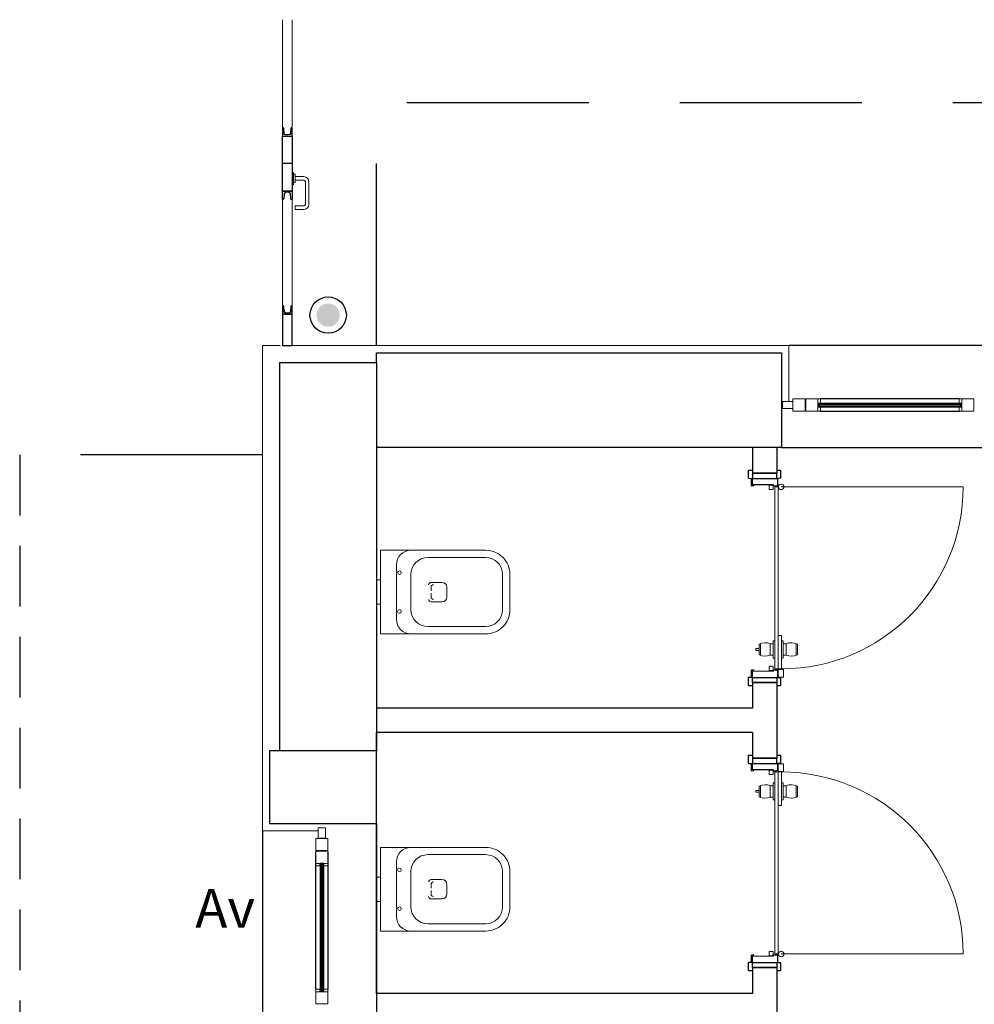
# Model space of a CAD drawing. Units: metres. Extents: x -1622 to -1399, y -644 to -230.
# Drawn here: x -1592 to -1588, y -275 to -271 of the extents above; entities that cross this region are included whole.
import ezdxf

# ---------------------------------------------------------------- set-up
doc = ezdxf.new("R2010")
doc.units = ezdxf.units.M
doc.linetypes.add('DASHED2', pattern=[0.375, 0.25, -0.125])
doc.linetypes.add('TRATTEGGIATA', pattern=[19.05, 12.7, -6.35])
for name, color, linetype in [('ACCIAIOSEZIONE', 62, 'Continuous'), ('APERTURA FINESTRE', 92, 'Continuous'), ('CALCESTRUZZO', 82, 'Continuous'), ('INTONACO', 143, 'Continuous'), ('PARETE COMPOSTA C 01', 1, 'Continuous'), ('PARETE INTERNA 12--10 D 02', 32, 'Continuous'), ('pluviali 1', 50, 'Continuous'), ('POLIURETANOSEZIONE', 5, 'Continuous'), ('PROIEZIONI', 7, 'Continuous'), ('PROIEZIONI 1', 7, 'Continuous'), ('scale', 7, 'Continuous'), ('scritte pluviali', 40, 'Continuous'), ('VETROSEZIONE', 144, 'Continuous')]:
    doc.layers.add(name, color=color, linetype=linetype)
for name, color, linetype, lineweight in [('Igienici', 254, 'Continuous', 20), ('Linee sottili', 6, 'Continuous', 20), ('PROIEZIONI2', 8, 'Continuous', 5), ('PSE PARETE INTERNA TIPO B', 131, 'Continuous', 25), ('PSE_01-PROIEZIONI', 8, 'Continuous', 5), ('PSE_02-ferro', 1, 'Continuous', 15)]:
    doc.layers.add(name, color=color, linetype=linetype, lineweight=lineweight)
doc.styles.add('ROMAND', font='times.ttf')

# ---------------------------------------------------------------- blocks, each defined once
blk = doc.blocks.new('vaso')
at = {"layer": 'Igienici'}
for p, q in [((168.0737, 173.7505), (168.0737, 173.5255)), ((168.2037, 173.7805), (168.4414, 173.7805)), ((168.1337, 173.7105), (168.1337, 173.5655)), ((168.5114, 173.7105), (168.5114, 173.5655)), ((168.0087, 173.688), (168.0087, 173.588)), ((168.2167, 173.678), (168.2617, 173.678)), ((168.2167, 173.678), (168.2617, 173.678)), ((168.2167, 173.658), (168.2167, 173.643)), ((168.2167, 173.633), (168.2167, 173.618)), ((168.2817, 173.658), (168.2817, 173.638)), ((168.2817, 173.618), (168.2817, 173.638)), ((168.2167, 173.598), (168.2617, 173.598)), ((168.2167, 173.598), (168.2617, 173.598)), ((168.4414, 173.4955), (168.2037, 173.4955))]:
    blk.add_line(p, q, dxfattribs=at)
blk.add_lwpolyline([(168.0087, 173.588), (168.0087, 173.4655), (168.4414, 173.4655, 0.414214), (168.5414, 173.5655), (168.5414, 173.7105, 0.414214), (168.4414, 173.8105), (168.0087, 173.8105), (168.0087, 173.688), (167.9914, 173.688), (167.9914, 173.588)], format="xyb", close=True, dxfattribs=at)
for centre in [(168.0864, 173.718), (168.0864, 173.558)]:
    blk.add_circle(centre, 0.0075, dxfattribs=at)
for centre, radius, start, end in [((168.1337, 173.7505), 0.06, 90, 180), ((168.2037, 173.7105), 0.07, 90, 180), ((168.4414, 173.7105), 0.07, 0, 90), ((168.2167, 173.668), 0.01, 90, 180), ((168.2167, 173.668), 0.01, 90, 180), ((168.2267, 173.658), 0.01, 90, 180), ((168.2617, 173.658), 0.02, 0, 90), ((168.2167, 173.608), 0.01, 180, 270), ((168.2167, 173.608), 0.01, 180, 270), ((168.2267, 173.618), 0.01, 180, 270), ((168.2617, 173.618), 0.02, 270, 0), ((168.2037, 173.5655), 0.07, 180, 270), ((168.4414, 173.5655), 0.07, 270, 0), ((168.1337, 173.5255), 0.06, 180, 270)]:
    blk.add_arc(centre, radius, start, end, dxfattribs=at)

msp = doc.modelspace()

# ---------------------------------------------------------------- hatches: boundary and pattern name
at = {"layer": 'scritte pluviali'}
msp.add_hatch(color=256, dxfattribs=at).paths.add_polyline_path([(-1590.4314, -271.9672, -1), (-1590.3354, -271.9672, -1)])

# ---------------------------------------------------------------- linework, layer by layer
msp.add_line((-1590.5318, -271.3427), (-1590.5718, -271.3427))
for points in [[(-1590.5318, -271.2297), (-1590.5318, -271.1947), (-1590.5342, -271.1947, 0.391021), (-1590.5377, -271.1979), (-1590.5393, -271.2183, -0.39102), (-1590.5463, -271.2247), (-1590.5573, -271.2247, -0.391021), (-1590.5643, -271.2183), (-1590.566, -271.1979, 0.39102), (-1590.5694, -271.1947), (-1590.5718, -271.1947), (-1590.5718, -271.2297)], [(-1590.5318, -271.4557), (-1590.5318, -271.4907), (-1590.5342, -271.4907, -0.391021), (-1590.5377, -271.4874), (-1590.5393, -271.4671, 0.39102), (-1590.5463, -271.4607), (-1590.5573, -271.4607, 0.391021), (-1590.5643, -271.4671), (-1590.566, -271.4874, -0.39102), (-1590.5694, -271.4907), (-1590.5718, -271.4907), (-1590.5718, -271.4557)], [(-1590.5318, -271.9636), (-1590.5318, -271.9286), (-1590.5342, -271.9286, 0.391021), (-1590.5377, -271.9318), (-1590.5393, -271.9522, -0.39102), (-1590.5463, -271.9586), (-1590.5573, -271.9586, -0.391021), (-1590.5643, -271.9522), (-1590.566, -271.9318, 0.39102), (-1590.5694, -271.9286), (-1590.5718, -271.9286), (-1590.5718, -271.9636)]]:
    msp.add_lwpolyline(points, format="xyb", close=True)
for points in [[(-1590.5718, -271.2297), (-1590.5318, -271.2297), (-1590.5318, -271.4557), (-1590.5718, -271.4557)], [(-1590.5718, -272.0926), (-1590.5318, -272.0926), (-1590.5318, -271.9636), (-1590.5718, -271.9636)]]:
    msp.add_lwpolyline(points, close=True)
at = {"layer": 'ACCIAIOSEZIONE', "lineweight": 15, "ltscale": 0.05}
for p, q in [((-1588.4691, -272.3227), (-1588.5117, -272.3227)), ((-1588.5117, -272.3227), (-1588.5117, -272.3527)), ((-1588.4691, -272.3227), (-1588.5117, -272.3227)), ((-1588.5117, -272.3227), (-1588.5117, -272.3527)), ((-1588.4691, -272.3527), (-1588.4691, -272.3227)), ((-1588.4691, -272.3527), (-1588.4691, -272.3227)), ((-1588.468, -272.3627), (-1588.468, -272.3127)), ((-1588.468, -272.3127), (-1588.418, -272.3127)), ((-1588.468, -272.3627), (-1588.468, -272.3127)), ((-1588.468, -272.3127), (-1588.418, -272.3127)), ((-1588.418, -272.3127), (-1588.418, -272.3627)), ((-1588.418, -272.3127), (-1588.418, -272.3627)), ((-1588.4149, -272.3627), (-1588.4149, -272.3127)), ((-1588.4149, -272.3127), (-1588.3649, -272.3127)), ((-1588.4149, -272.3627), (-1588.4149, -272.3127)), ((-1588.4149, -272.3127), (-1588.3649, -272.3127)), ((-1588.3539, -272.3127), (-1588.3649, -272.3127)), ((-1588.3539, -272.3127), (-1588.3649, -272.3127)), ((-1588.3649, -272.3127), (-1588.3649, -272.3627)), ((-1588.3649, -272.3127), (-1588.3649, -272.3627)), ((-1588.3539, -272.3304), (-1588.3539, -272.3127)), ((-1588.3539, -272.3304), (-1588.3539, -272.3127)), ((-1587.7831, -272.3304), (-1587.7831, -272.3127)), ((-1587.7831, -272.3127), (-1587.7722, -272.3127)), ((-1587.7831, -272.3304), (-1587.7831, -272.3127)), ((-1587.7831, -272.3127), (-1587.7722, -272.3127)), ((-1587.7222, -272.3127), (-1587.7722, -272.3127)), ((-1587.7722, -272.3127), (-1587.7722, -272.3627)), ((-1587.7222, -272.3127), (-1587.7722, -272.3127)), ((-1587.7722, -272.3127), (-1587.7722, -272.3627)), ((-1587.7222, -272.3627), (-1587.7222, -272.3127)), ((-1587.7222, -272.3627), (-1587.7222, -272.3127)), ((-1588.5117, -272.3527), (-1588.4691, -272.3527)), ((-1588.5117, -272.3527), (-1588.4691, -272.3527)), ((-1588.418, -272.3627), (-1588.468, -272.3627)), ((-1588.468, -272.3627), (-1588.468, -272.3627)), ((-1588.418, -272.3627), (-1588.468, -272.3627)), ((-1588.468, -272.3627), (-1588.468, -272.3627)), ((-1588.3649, -272.3627), (-1588.4149, -272.3627)), ((-1588.4149, -272.3627), (-1588.4149, -272.3627)), ((-1588.3649, -272.3627), (-1588.4149, -272.3627)), ((-1588.4149, -272.3627), (-1588.4149, -272.3627)), ((-1588.3539, -272.3304), (-1588.3649, -272.3304)), ((-1588.3539, -272.3304), (-1588.3649, -272.3304)), ((-1588.3539, -272.345), (-1588.3649, -272.345)), ((-1588.3539, -272.345), (-1588.3649, -272.345)), ((-1588.3539, -272.3627), (-1588.3649, -272.3627)), ((-1588.3539, -272.3627), (-1588.3649, -272.3627)), ((-1588.3539, -272.345), (-1588.3539, -272.3627)), ((-1588.3539, -272.345), (-1588.3539, -272.3627)), ((-1587.7831, -272.3304), (-1587.7722, -272.3304)), ((-1587.7831, -272.3304), (-1587.7722, -272.3304)), ((-1587.7831, -272.345), (-1587.7831, -272.3627)), ((-1587.7831, -272.345), (-1587.7722, -272.345)), ((-1587.7831, -272.345), (-1587.7831, -272.3627)), ((-1587.7831, -272.345), (-1587.7722, -272.345)), ((-1587.7831, -272.3627), (-1587.7722, -272.3627)), ((-1587.7831, -272.3627), (-1587.7722, -272.3627)), ((-1587.7722, -272.3627), (-1587.7222, -272.3627)), ((-1587.7722, -272.3627), (-1587.7222, -272.3627)), ((-1587.7222, -272.3627), (-1587.7222, -272.3627)), ((-1587.7222, -272.3627), (-1587.7222, -272.3627)), ((-1590.4248, -274.1226), (-1590.4248, -274.08)), ((-1590.4248, -274.08), (-1590.3948, -274.08)), ((-1590.4248, -274.1226), (-1590.4248, -274.08)), ((-1590.4248, -274.08), (-1590.3948, -274.08)), ((-1590.3948, -274.08), (-1590.3948, -274.1226)), ((-1590.3948, -274.08), (-1590.3948, -274.1226)), ((-1590.3848, -274.1238), (-1590.4348, -274.1238)), ((-1590.4348, -274.1238), (-1590.4348, -274.1738)), ((-1590.3848, -274.1238), (-1590.4348, -274.1238)), ((-1590.4348, -274.1238), (-1590.4348, -274.1738)), ((-1590.3948, -274.1226), (-1590.4248, -274.1226)), ((-1590.3948, -274.1226), (-1590.4248, -274.1226)), ((-1590.3848, -274.1738), (-1590.3848, -274.1238)), ((-1590.3848, -274.1238), (-1590.3848, -274.1238)), ((-1590.3848, -274.1738), (-1590.3848, -274.1238)), ((-1590.3848, -274.1238), (-1590.3848, -274.1238)), ((-1590.4348, -274.1738), (-1590.3848, -274.1738)), ((-1590.4348, -274.1738), (-1590.3848, -274.1738)), ((-1590.3848, -274.1769), (-1590.4348, -274.1769)), ((-1590.4348, -274.1769), (-1590.4348, -274.2269)), ((-1590.3848, -274.1769), (-1590.4348, -274.1769)), ((-1590.4348, -274.1769), (-1590.4348, -274.2269)), ((-1590.3848, -274.2269), (-1590.3848, -274.1769)), ((-1590.3848, -274.1769), (-1590.3848, -274.1769)), ((-1590.3848, -274.2269), (-1590.3848, -274.1769)), ((-1590.3848, -274.1769), (-1590.3848, -274.1769)), ((-1590.4348, -274.2378), (-1590.4348, -274.2269)), ((-1590.4348, -274.2378), (-1590.4348, -274.2269)), ((-1590.4348, -274.2269), (-1590.3848, -274.2269)), ((-1590.4348, -274.2269), (-1590.3848, -274.2269)), ((-1590.4171, -274.2378), (-1590.4171, -274.2269)), ((-1590.4171, -274.2378), (-1590.4171, -274.2269)), ((-1590.4025, -274.2378), (-1590.4025, -274.2269)), ((-1590.4025, -274.2378), (-1590.4025, -274.2269)), ((-1590.3848, -274.2378), (-1590.3848, -274.2269)), ((-1590.3848, -274.2378), (-1590.3848, -274.2269)), ((-1590.4171, -274.2378), (-1590.4348, -274.2378)), ((-1590.4171, -274.2378), (-1590.4348, -274.2378)), ((-1590.4025, -274.2378), (-1590.3848, -274.2378)), ((-1590.4025, -274.2378), (-1590.3848, -274.2378)), ((-1590.4171, -274.7454), (-1590.4348, -274.7454)), ((-1590.4348, -274.7454), (-1590.4348, -274.7564)), ((-1590.4171, -274.7454), (-1590.4348, -274.7454)), ((-1590.4348, -274.7454), (-1590.4348, -274.7564)), ((-1590.4348, -274.8064), (-1590.4348, -274.7564)), ((-1590.4348, -274.7564), (-1590.3848, -274.7564)), ((-1590.4348, -274.8064), (-1590.4348, -274.7564)), ((-1590.4348, -274.7564), (-1590.3848, -274.7564)), ((-1590.4171, -274.7454), (-1590.4171, -274.7564)), ((-1590.4171, -274.7454), (-1590.4171, -274.7564)), ((-1590.4025, -274.7454), (-1590.3848, -274.7454)), ((-1590.4025, -274.7454), (-1590.4025, -274.7564)), ((-1590.4025, -274.7454), (-1590.3848, -274.7454)), ((-1590.4025, -274.7454), (-1590.4025, -274.7564)), ((-1590.3848, -274.7454), (-1590.3848, -274.7564)), ((-1590.3848, -274.7454), (-1590.3848, -274.7564)), ((-1590.3848, -274.7564), (-1590.3848, -274.8064)), ((-1590.3848, -274.7564), (-1590.3848, -274.8064)), ((-1590.3848, -274.8064), (-1590.4348, -274.8064)), ((-1590.3848, -274.8064), (-1590.4348, -274.8064)), ((-1590.3848, -274.8064), (-1590.3848, -274.8064)), ((-1590.3848, -274.8064), (-1590.3848, -274.8064))]:
    msp.add_line(p, q, dxfattribs=at)
at = {"layer": 'CALCESTRUZZO', "linetype": 'TRATTEGGIATA'}
for p, q in [((-1590.5846, -272.1626), (-1590.5846, -273.7626)), ((-1590.5846, -272.1626), (-1590.1846, -272.1626)), ((-1590.1846, -272.1626), (-1590.1846, -273.7626)), ((-1590.1846, -273.7626), (-1590.5846, -273.7626))]:
    msp.add_line(p, q, dxfattribs=at)
at = {"layer": 'INTONACO', "lineweight": 15, "ltscale": 0.05}
for p, q in [((-1590.6547, -272.0926), (-1590.6547, -274.0926)), ((-1590.5818, -272.0926), (-1590.6547, -272.0926)), ((-1588.4846, -272.0926), (-1590.5318, -272.0926)), ((-1588.4846, -272.0926), (-1588.4846, -272.3227)), ((-1588.4846, -272.0926), (-1588.4846, -272.3227)), ((-1590.6547, -274.0926), (-1590.4248, -274.0926)), ((-1590.6247, -274.0926), (-1590.4248, -274.0926))]:
    msp.add_line(p, q, dxfattribs=at)
at = {"layer": 'PARETE COMPOSTA C 01'}
for p, q in [((-1590.1846, -272.1226), (-1588.5146, -272.1226)), ((-1590.1846, -272.1626), (-1590.1846, -272.1226)), ((-1588.5146, -272.1226), (-1588.5146, -272.5126)), ((-1588.5146, -272.1626), (-1588.5146, -272.5126)), ((-1588.5146, -272.5126), (-1590.1846, -272.5126)), ((-1590.6247, -273.7626), (-1590.6247, -274.0626)), ((-1590.5846, -273.7626), (-1590.6247, -273.7626)), ((-1590.1846, -274.0626), (-1590.1846, -273.7626)), ((-1590.6247, -274.0626), (-1590.1846, -274.0626))]:
    msp.add_line(p, q, dxfattribs=at)
at = {"layer": 'PARETE INTERNA 12--10 D 02'}
for p, q in [((-1588.6346, -272.5126), (-1588.6346, -272.619)), ((-1588.5346, -272.5126), (-1588.5346, -272.619)), ((-1588.6346, -272.619), (-1588.5346, -272.619)), ((-1588.6346, -273.4818), (-1588.5346, -273.4818)), ((-1588.6346, -273.4818), (-1588.6346, -273.5879)), ((-1588.5346, -273.4818), (-1588.5346, -273.7939)), ((-1588.6346, -273.5879), (-1590.1845, -273.5879)), ((-1590.1845, -274.7628), (-1590.1845, -273.6879)), ((-1588.6346, -273.6879), (-1590.1845, -273.6879)), ((-1588.6346, -273.6879), (-1588.6346, -273.7939)), ((-1588.6346, -273.7939), (-1588.5346, -273.7939)), ((-1588.6346, -274.6567), (-1588.6346, -274.7628)), ((-1588.6346, -274.6567), (-1588.5346, -274.6567)), ((-1588.5346, -274.6567), (-1588.5346, -274.9687)), ((-1588.6346, -274.7628), (-1590.1845, -274.7628))]:
    msp.add_line(p, q, dxfattribs=at)
at = {"layer": 'pluviali 1', "linetype": 'Continuous', "ltscale": 0.001}
msp.add_circle((-1590.3834, -271.9672), 0.075, dxfattribs=at)
at = {"layer": 'POLIURETANOSEZIONE', "linetype": 'Continuous'}
for p, q in [((-1588.3644, -272.3402), (-1588.3644, -272.3352)), ((-1588.3644, -272.3352), (-1588.3594, -272.3352)), ((-1588.3644, -272.3402), (-1588.3644, -272.3352)), ((-1588.3644, -272.3352), (-1588.3594, -272.3352)), ((-1588.3644, -272.3402), (-1588.3594, -272.3402)), ((-1588.3644, -272.3402), (-1588.3594, -272.3402)), ((-1588.3594, -272.3402), (-1588.3594, -272.3352)), ((-1588.3594, -272.3402), (-1588.3594, -272.3352)), ((-1587.7726, -272.3352), (-1587.7776, -272.3352)), ((-1587.7776, -272.3402), (-1587.7776, -272.3352)), ((-1587.7726, -272.3352), (-1587.7776, -272.3352)), ((-1587.7776, -272.3402), (-1587.7776, -272.3352)), ((-1587.7726, -272.3402), (-1587.7776, -272.3402)), ((-1587.7726, -272.3402), (-1587.7776, -272.3402)), ((-1587.7726, -272.3402), (-1587.7726, -272.3352)), ((-1587.7726, -272.3402), (-1587.7726, -272.3352)), ((-1590.4073, -274.2273), (-1590.4123, -274.2273)), ((-1590.4123, -274.2273), (-1590.4123, -274.2323)), ((-1590.4073, -274.2273), (-1590.4123, -274.2273)), ((-1590.4123, -274.2273), (-1590.4123, -274.2323)), ((-1590.4073, -274.2273), (-1590.4073, -274.2323)), ((-1590.4073, -274.2273), (-1590.4073, -274.2323)), ((-1590.4073, -274.2323), (-1590.4123, -274.2323)), ((-1590.4073, -274.2323), (-1590.4123, -274.2323)), ((-1590.4123, -274.7559), (-1590.4123, -274.7509)), ((-1590.4073, -274.7509), (-1590.4123, -274.7509)), ((-1590.4123, -274.7559), (-1590.4123, -274.7509)), ((-1590.4073, -274.7509), (-1590.4123, -274.7509)), ((-1590.4073, -274.7559), (-1590.4123, -274.7559)), ((-1590.4073, -274.7559), (-1590.4123, -274.7559)), ((-1590.4073, -274.7559), (-1590.4073, -274.7509)), ((-1590.4073, -274.7559), (-1590.4073, -274.7509))]:
    msp.add_line(p, q, dxfattribs=at)
at = {"layer": 'PROIEZIONI', "lineweight": -2}
for p, q in [((-1586.1546, -272.0926), (-1588.4846, -272.0926)), ((-1587.7831, -272.3127), (-1588.3539, -272.3127)), ((-1587.7831, -272.3127), (-1588.3539, -272.3127)), ((-1588.3539, -272.3627), (-1587.7831, -272.3627)), ((-1588.3539, -272.3627), (-1587.7831, -272.3627)), ((-1588.5146, -272.5126), (-1586.1277, -272.5126)), ((-1590.4348, -274.7454), (-1590.4348, -274.1798)), ((-1590.3848, -274.1798), (-1590.3848, -274.7454))]:
    msp.add_line(p, q, dxfattribs=at)
at = {"layer": 'PROIEZIONI'}
for p, q in [((-1590.1846, -274.0626), (-1590.1846, -275.9125)), ((-1590.6547, -274.0926), (-1590.6547, -277.0825))]:
    msp.add_line(p, q, dxfattribs=at)
at = {"layer": 'PROIEZIONI 1', "linetype": 'DASHED2', "ltscale": 3}
for p, q in [((-1587.0592, -271.0926), (-1590.1846, -271.0926)), ((-1590.1846, -272.0926), (-1590.1846, -271.0926)), ((-1590.6547, -272.5427), (-1591.6547, -272.5427))]:
    msp.add_line(p, q, dxfattribs=at)
at = {"layer": 'PROIEZIONI2', "lineweight": 15, "ltscale": 0.05}
for p, q in [((-1590.5718, -271.192), (-1590.5718, -270.7494)), ((-1590.5318, -270.7494), (-1590.5318, -271.192)), ((-1590.5266, -271.3789), (-1590.5312, -271.3789)), ((-1590.5312, -271.3789), (-1590.5312, -271.4285)), ((-1590.5266, -271.4285), (-1590.5266, -271.3789)), ((-1590.52, -271.3868), (-1590.5262, -271.3868)), ((-1590.5262, -271.3868), (-1590.5262, -271.4207)), ((-1590.52, -271.4207), (-1590.52, -271.3868)), ((-1590.5312, -271.4285), (-1590.5266, -271.4285)), ((-1590.5262, -271.4207), (-1590.52, -271.4207)), ((-1590.4775, -271.4177), (-1590.4775, -271.5112)), ((-1590.4625, -271.4177), (-1590.4625, -271.5112)), ((-1590.5718, -271.4933), (-1590.5718, -271.9259)), ((-1590.5318, -271.9259), (-1590.5318, -271.4933)), ((-1590.52, -271.5162), (-1590.52, -271.5312)), ((-1590.4825, -271.5162), (-1590.52, -271.5162)), ((-1590.4825, -271.5312), (-1590.52, -271.5312))]:
    msp.add_line(p, q, dxfattribs=at)
at = {"layer": 'PROIEZIONI2'}
for p, q in [((-1590.52, -271.3962), (-1590.4835, -271.3962)), ((-1590.52, -271.4112), (-1590.4835, -271.4112))]:
    msp.add_line(p, q, dxfattribs=at)
at = {"layer": 'PROIEZIONI2', "lineweight": 15, "ltscale": 0.05}
for centre, radius, start, end in [((-1590.484, -271.4177), 0.0215, 0, 90), ((-1590.484, -271.4177), 0.0065, 0, 90), ((-1590.4825, -271.5112), 0.02, 270, 0), ((-1590.4825, -271.5112), 0.005, 270, 0)]:
    msp.add_arc(centre, radius, start, end, dxfattribs=at)
at = {"layer": 'PSE PARETE INTERNA TIPO B'}
for points in [[(-1588.6346, -272.619), (-1588.6346, -272.6404), (-1588.5346, -272.6404), (-1588.5346, -272.619)], [(-1588.6346, -273.4818), (-1588.6346, -273.4604), (-1588.5346, -273.4604), (-1588.5346, -273.4818)], [(-1588.6346, -273.7939), (-1588.6346, -273.8153), (-1588.5346, -273.8153), (-1588.5346, -273.7939)], [(-1588.6346, -274.6567), (-1588.6346, -274.6353), (-1588.5346, -274.6353), (-1588.5346, -274.6567)]]:
    msp.add_lwpolyline(points, close=True, dxfattribs=at)
at = {"layer": 'PSE_01-PROIEZIONI', "lineweight": 15, "ltscale": 0.05}
for p, q in [((-1588.5166, -272.6752), (-1587.7664, -272.6752)), ((-1588.6022, -273.3214), (-1588.6022, -273.3691)), ((-1588.5612, -273.3215), (-1588.5612, -273.369)), ((-1588.496, -273.3215), (-1588.496, -273.369)), ((-1588.455, -273.3214), (-1588.455, -273.3691)), ((-1588.6073, -273.3416), (-1588.6215, -273.3416)), ((-1588.6215, -273.3416), (-1588.6215, -273.3489)), ((-1588.6073, -273.3489), (-1588.6215, -273.3489)), ((-1588.6073, -273.9268), (-1588.6215, -273.9268)), ((-1588.6215, -273.9341), (-1588.6215, -273.9268)), ((-1588.6073, -273.9341), (-1588.6215, -273.9341)), ((-1588.6022, -273.9544), (-1588.6022, -273.9066)), ((-1588.5612, -273.9542), (-1588.5612, -273.9067)), ((-1588.496, -273.9542), (-1588.496, -273.9067)), ((-1588.455, -273.9544), (-1588.455, -273.9066)), ((-1588.5166, -274.6005), (-1587.7664, -274.6005))]:
    msp.add_line(p, q, dxfattribs=at)
for points in [[(-1588.5489, -273.3215), (-1588.5612, -273.3215, 0.21352), (-1588.6073, -273.3237), (-1588.6073, -273.3668)], [(-1588.5083, -273.3215), (-1588.496, -273.3215, -0.21352), (-1588.4498, -273.3237), (-1588.4498, -273.3668)], [(-1588.5489, -273.369), (-1588.5612, -273.369, -0.21352), (-1588.6073, -273.3668)], [(-1588.5083, -273.369), (-1588.496, -273.369, 0.21352), (-1588.4498, -273.3668)], [(-1588.5489, -273.9067), (-1588.5612, -273.9067, 0.21352), (-1588.6073, -273.9089)], [(-1588.5083, -273.9067), (-1588.496, -273.9067, -0.21352), (-1588.4498, -273.9089)], [(-1588.5489, -273.9542), (-1588.5612, -273.9542, -0.21352), (-1588.6073, -273.9521), (-1588.6073, -273.9089)], [(-1588.5083, -273.9542), (-1588.496, -273.9542, 0.21352), (-1588.4498, -273.9521), (-1588.4498, -273.9089)]]:
    msp.add_lwpolyline(points, format="xyb", dxfattribs=at)
for points in [[(-1588.5426, -273.31), (-1588.5489, -273.31), (-1588.5489, -273.3805), (-1588.5426, -273.3805)], [(-1588.5146, -273.31), (-1588.5083, -273.31), (-1588.5083, -273.3805), (-1588.5146, -273.3805)], [(-1588.5426, -273.9657), (-1588.5489, -273.9657), (-1588.5489, -273.8952), (-1588.5426, -273.8952)], [(-1588.5146, -273.9657), (-1588.5083, -273.9657), (-1588.5083, -273.8952), (-1588.5146, -273.8952)]]:
    msp.add_lwpolyline(points, dxfattribs=at)
for centre in [(-1588.5166, -272.6752), (-1588.5166, -274.6005)]:
    msp.add_circle(centre, 0.0113, dxfattribs=at)
for centre, start, end in [((-1588.5166, -272.6752), 270.1514, 0), ((-1588.5166, -274.6005), 0, 89.8486)]:
    msp.add_arc(centre, 0.7502, start, end, dxfattribs=at)
at = {"layer": 'PSE_02-ferro'}
for p, q in [((-1588.5426, -272.6754), (-1588.5426, -273.4254)), ((-1588.5286, -272.6754), (-1588.5426, -272.6754)), ((-1588.5286, -272.6754), (-1588.5286, -273.4254)), ((-1588.5286, -273.2877), (-1588.5146, -273.2877)), ((-1588.5146, -273.2877), (-1588.5146, -273.4254)), ((-1588.5286, -273.4254), (-1588.5426, -273.4254)), ((-1588.5146, -273.4254), (-1588.5286, -273.4254)), ((-1588.5286, -273.8503), (-1588.5426, -273.8503)), ((-1588.5426, -274.6003), (-1588.5426, -273.8503)), ((-1588.5146, -273.8503), (-1588.5286, -273.8503)), ((-1588.5286, -274.6003), (-1588.5286, -273.8503)), ((-1588.5146, -273.9881), (-1588.5146, -273.8503)), ((-1588.5286, -273.9881), (-1588.5146, -273.9881)), ((-1588.5286, -274.6003), (-1588.5426, -274.6003))]:
    msp.add_line(p, q, dxfattribs=at)
for points in [[(-1588.6289, -272.6701), (-1588.6375, -272.6701, -0.414214), (-1588.6394, -272.6682), (-1588.6394, -272.6441, 0.414214), (-1588.6432, -272.6403), (-1588.649, -272.6403, -0.414214), (-1588.6509, -272.6384), (-1588.6509, -272.6089, -0.414214), (-1588.649, -272.607), (-1588.6349, -272.607), (-1588.6349, -272.6061), (-1588.649, -272.6061, 0.414214), (-1588.6519, -272.6089), (-1588.6519, -272.6384, 0.414214), (-1588.649, -272.6412), (-1588.6432, -272.6412, -0.414214), (-1588.6403, -272.6441), (-1588.6403, -272.6682, 0.414214), (-1588.6375, -272.6711), (-1588.6289, -272.6711)], [(-1588.5343, -272.6061), (-1588.5208, -272.6061, -0.414214), (-1588.5179, -272.6089), (-1588.5179, -272.637, -0.414214), (-1588.5208, -272.6399), (-1588.5272, -272.6399, 0.414214), (-1588.53, -272.6427), (-1588.53, -272.6686, -0.414214), (-1588.5329, -272.6715), (-1588.5487, -272.6715), (-1588.5487, -272.6695, 0.414214), (-1588.5516, -272.6666), (-1588.6329, -272.6666, -0.414214), (-1588.6358, -272.6638), (-1588.6358, -272.6381), (-1588.6348, -272.6381), (-1588.6348, -272.6638, 0.414214), (-1588.6329, -272.6657), (-1588.5516, -272.6657, -0.414214), (-1588.5477, -272.6695), (-1588.5477, -272.6705), (-1588.5329, -272.6705, 0.414214), (-1588.531, -272.6686), (-1588.531, -272.6427, -0.414214), (-1588.5272, -272.6389), (-1588.5208, -272.6389, 0.414214), (-1588.5189, -272.637), (-1588.5189, -272.6089, 0.414214), (-1588.5208, -272.607), (-1588.5343, -272.607)], [(-1588.566, -272.6711), (-1588.566, -272.6833, 0.414214), (-1588.5631, -272.6861), (-1588.5527, -272.6861, 0.414214), (-1588.5498, -272.6833), (-1588.5498, -272.6711, 0.414214), (-1588.5527, -272.6682), (-1588.5631, -272.6682, 0.414214)], [(-1588.566, -273.4297), (-1588.566, -273.4176, -0.414214), (-1588.5631, -273.4147), (-1588.5527, -273.4147, -0.414214), (-1588.5498, -273.4176), (-1588.5498, -273.4297, -0.414214), (-1588.5527, -273.4326), (-1588.5631, -273.4326, -0.414214)], [(-1588.6289, -273.4307), (-1588.6375, -273.4307, 0.414214), (-1588.6394, -273.4326), (-1588.6394, -273.4567, -0.414214), (-1588.6432, -273.4606), (-1588.649, -273.4606, 0.414214), (-1588.6509, -273.4625), (-1588.6509, -273.4919, 0.414214), (-1588.649, -273.4938), (-1588.6349, -273.4938), (-1588.6349, -273.4948), (-1588.649, -273.4948, -0.414214), (-1588.6519, -273.4919), (-1588.6519, -273.4625, -0.414214), (-1588.649, -273.4596), (-1588.6432, -273.4596, 0.414214), (-1588.6403, -273.4567), (-1588.6403, -273.4326, -0.414214), (-1588.6375, -273.4298), (-1588.6289, -273.4298)], [(-1588.5343, -273.4948), (-1588.5208, -273.4948, 0.414214), (-1588.5179, -273.4919), (-1588.5179, -273.4638, 0.414214), (-1588.5208, -273.461), (-1588.5272, -273.461, -0.414214), (-1588.53, -273.4581), (-1588.53, -273.4322, 0.414214), (-1588.5329, -273.4294), (-1588.5487, -273.4294), (-1588.5487, -273.4314, -0.414214), (-1588.5516, -273.4342), (-1588.6329, -273.4342, 0.414214), (-1588.6358, -273.4371), (-1588.6358, -273.4628), (-1588.6348, -273.4628), (-1588.6348, -273.4371, -0.414214), (-1588.6329, -273.4352), (-1588.5516, -273.4352, 0.414214), (-1588.5477, -273.4314), (-1588.5477, -273.4303), (-1588.5329, -273.4303, -0.414214), (-1588.531, -273.4322), (-1588.531, -273.4581, 0.414214), (-1588.5272, -273.4619), (-1588.5208, -273.4619, -0.414214), (-1588.5189, -273.4638), (-1588.5189, -273.4919, -0.414214), (-1588.5208, -273.4938), (-1588.5343, -273.4938)], [(-1588.5285, -273.4302), (-1588.5285, -273.4568, 0.414214), (-1588.5257, -273.4596), (-1588.5093, -273.4596, 0.414214), (-1588.5064, -273.4568), (-1588.5064, -273.4302, 0.414214), (-1588.5093, -273.4273), (-1588.5257, -273.4273, 0.414214)], [(-1588.6289, -273.845), (-1588.6375, -273.845, -0.414214), (-1588.6394, -273.8431), (-1588.6394, -273.819, 0.414214), (-1588.6432, -273.8151), (-1588.649, -273.8151, -0.414214), (-1588.6509, -273.8132), (-1588.6509, -273.7838, -0.414214), (-1588.649, -273.7819), (-1588.6349, -273.7819), (-1588.6349, -273.7809), (-1588.649, -273.7809, 0.414214), (-1588.6519, -273.7838), (-1588.6519, -273.8132, 0.414214), (-1588.649, -273.8161), (-1588.6432, -273.8161, -0.414214), (-1588.6403, -273.819), (-1588.6403, -273.8431, 0.414214), (-1588.6375, -273.8459), (-1588.6289, -273.8459)], [(-1588.5343, -273.7809), (-1588.5208, -273.7809, -0.414214), (-1588.5179, -273.7838), (-1588.5179, -273.8119, -0.414214), (-1588.5208, -273.8147), (-1588.5272, -273.8147, 0.414214), (-1588.53, -273.8176), (-1588.53, -273.8435, -0.414214), (-1588.5329, -273.8463), (-1588.5487, -273.8463), (-1588.5487, -273.8443, 0.414214), (-1588.5516, -273.8415), (-1588.6329, -273.8415, -0.414214), (-1588.6358, -273.8386), (-1588.6358, -273.8129), (-1588.6348, -273.8129), (-1588.6348, -273.8386, 0.414214), (-1588.6329, -273.8405), (-1588.5516, -273.8405, -0.414214), (-1588.5477, -273.8443), (-1588.5477, -273.8454), (-1588.5329, -273.8454, 0.414214), (-1588.531, -273.8435), (-1588.531, -273.8176, -0.414214), (-1588.5272, -273.8138), (-1588.5208, -273.8138, 0.414214), (-1588.5189, -273.8119), (-1588.5189, -273.7838, 0.414214), (-1588.5208, -273.7819), (-1588.5343, -273.7819)], [(-1588.5285, -273.8455), (-1588.5285, -273.8189, -0.414214), (-1588.5257, -273.8161), (-1588.5093, -273.8161, -0.414214), (-1588.5064, -273.8189), (-1588.5064, -273.8455, -0.414214), (-1588.5093, -273.8484), (-1588.5257, -273.8484, -0.414214)], [(-1588.566, -273.846), (-1588.566, -273.8581, 0.414214), (-1588.5631, -273.861), (-1588.5527, -273.861, 0.414214), (-1588.5498, -273.8581), (-1588.5498, -273.846, 0.414214), (-1588.5527, -273.8431), (-1588.5631, -273.8431, 0.414214)], [(-1588.566, -274.6046), (-1588.566, -274.5924, -0.414214), (-1588.5631, -274.5896), (-1588.5527, -274.5896, -0.414214), (-1588.5498, -274.5924), (-1588.5498, -274.6046, -0.414214), (-1588.5527, -274.6075), (-1588.5631, -274.6075, -0.414214)], [(-1588.6289, -274.6056), (-1588.6375, -274.6056, 0.414214), (-1588.6394, -274.6075), (-1588.6394, -274.6316, -0.414214), (-1588.6432, -274.6354), (-1588.649, -274.6354, 0.414214), (-1588.6509, -274.6373), (-1588.6509, -274.6668, 0.414214), (-1588.649, -274.6687), (-1588.6349, -274.6687), (-1588.6349, -274.6696), (-1588.649, -274.6696, -0.414214), (-1588.6519, -274.6668), (-1588.6519, -274.6373, -0.414214), (-1588.649, -274.6345), (-1588.6432, -274.6345, 0.414214), (-1588.6403, -274.6316), (-1588.6403, -274.6075, -0.414214), (-1588.6375, -274.6046), (-1588.6289, -274.6046)], [(-1588.5343, -274.6696), (-1588.5208, -274.6696, 0.414214), (-1588.5179, -274.6668), (-1588.5179, -274.6387, 0.414214), (-1588.5208, -274.6358), (-1588.5272, -274.6358, -0.414214), (-1588.53, -274.633), (-1588.53, -274.6071, 0.414214), (-1588.5329, -274.6042), (-1588.5487, -274.6042), (-1588.5487, -274.6062, -0.414214), (-1588.5516, -274.6091), (-1588.6329, -274.6091, 0.414214), (-1588.6358, -274.6119), (-1588.6358, -274.6376), (-1588.6348, -274.6376), (-1588.6348, -274.6119, -0.414214), (-1588.6329, -274.61), (-1588.5516, -274.61, 0.414214), (-1588.5477, -274.6062), (-1588.5477, -274.6052), (-1588.5329, -274.6052, -0.414214), (-1588.531, -274.6071), (-1588.531, -274.633, 0.414214), (-1588.5272, -274.6368), (-1588.5208, -274.6368, -0.414214), (-1588.5189, -274.6387), (-1588.5189, -274.6668, -0.414214), (-1588.5208, -274.6687), (-1588.5343, -274.6687)]]:
    msp.add_lwpolyline(points, format="xyb", close=True, dxfattribs=at)
at = {"layer": 'scale', "linetype": 'DASHED2'}
msp.add_line((-1591.6547, -272.5427), (-1591.6547, -283.5826), dxfattribs=at)
at = {"layer": 'VETROSEZIONE'}
for p, q in [((-1588.3644, -272.3307), (-1587.7726, -272.3307)), ((-1588.3644, -272.3347), (-1588.3644, -272.3307)), ((-1588.3644, -272.3307), (-1587.7726, -272.3307)), ((-1588.3644, -272.3347), (-1588.3644, -272.3307)), ((-1588.3644, -272.3347), (-1587.7726, -272.3347)), ((-1588.3644, -272.3347), (-1587.7726, -272.3347)), ((-1588.3644, -272.3407), (-1587.7726, -272.3407)), ((-1588.3644, -272.3447), (-1588.3644, -272.3407)), ((-1588.3644, -272.3407), (-1587.7726, -272.3407)), ((-1588.3644, -272.3447), (-1588.3644, -272.3407)), ((-1588.3644, -272.3447), (-1587.7726, -272.3447)), ((-1588.3644, -272.3447), (-1587.7726, -272.3447)), ((-1587.7726, -272.3347), (-1587.7726, -272.3307)), ((-1587.7726, -272.3347), (-1587.7726, -272.3307)), ((-1587.7726, -272.3447), (-1587.7726, -272.3407)), ((-1587.7726, -272.3447), (-1587.7726, -272.3407)), ((-1590.4168, -274.2273), (-1590.4168, -274.7153)), ((-1590.4168, -274.2273), (-1590.4168, -274.7559)), ((-1590.4128, -274.2273), (-1590.4168, -274.2273)), ((-1590.4128, -274.2273), (-1590.4168, -274.2273)), ((-1590.4128, -274.2273), (-1590.4128, -274.7153)), ((-1590.4128, -274.2273), (-1590.4128, -274.7564)), ((-1590.4068, -274.2273), (-1590.4068, -274.7153)), ((-1590.4068, -274.2273), (-1590.4068, -274.7559)), ((-1590.4028, -274.2273), (-1590.4068, -274.2273)), ((-1590.4028, -274.2273), (-1590.4068, -274.2273)), ((-1590.4028, -274.2273), (-1590.4028, -274.7153)), ((-1590.4028, -274.2273), (-1590.4028, -274.7564)), ((-1590.4128, -274.7559), (-1590.4168, -274.7559)), ((-1590.4128, -274.7559), (-1590.4168, -274.7559)), ((-1590.4028, -274.7559), (-1590.4068, -274.7559)), ((-1590.4028, -274.7559), (-1590.4068, -274.7559))]:
    msp.add_line(p, q, dxfattribs=at)

# ---------------------------------------------------------------- block references
at = {"layer": 'Linee sottili', "lineweight": 15}
for p in [(-1758.176, -446.7467), (-1758.176, -447.9716)]:
    msp.add_blockref('vaso', p, dxfattribs=at)

# ---------------------------------------------------------------- texts
at = {"layer": 'APERTURA FINESTRE', "insert": (-1590.6848, -274.4328), "char_height": 0.16, "width": 0.23014, "attachment_point": 6, "style": 'ROMAND'}
msp.add_mtext('Av', dxfattribs=at)

doc.saveas('drawing.dxf')
